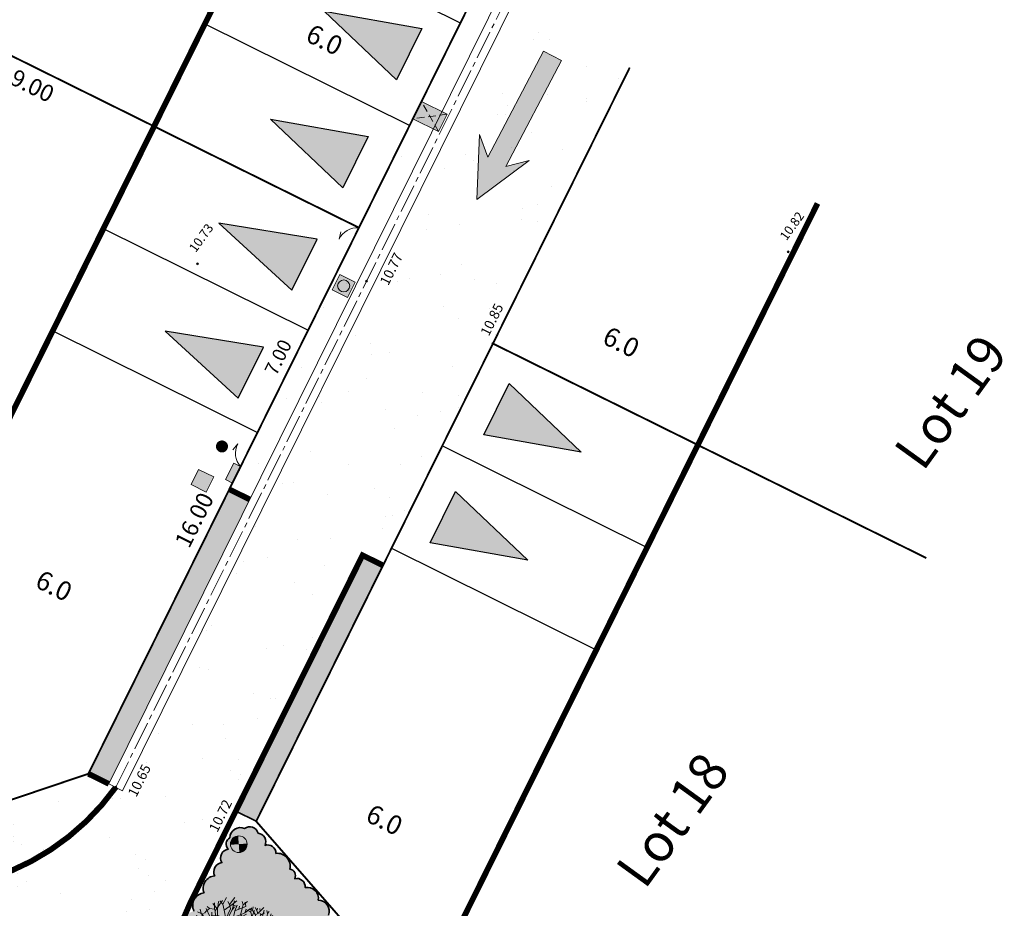
# Model space of a CAD drawing. Units: metres. Extents: x 1401780 to 1401938, y 5237281 to 5237735.
# Drawn here: x 1401830 to 1401856, y 5237297 to 5237320 of the extents above; entities that cross this region are included whole.
import ezdxf
from ezdxf.enums import TextEntityAlignment as Align

# ---------------------------------------------------------------- set-up
doc = ezdxf.new("R2010")
doc.units = ezdxf.units.M
doc.header["$LTSCALE"] = 2
doc.header["$PDMODE"] = 32
doc.header["$PDSIZE"] = 0.05
for name, pattern in [('AXES2', [1.125, 0.75, -0.125, 0.125, -0.125]), ('CACHE', [0.375, 0.25, -0.125]), ('CACHE2', [0.1875, 0.125, -0.0625])]:
    doc.linetypes.add(name, pattern=pattern)
doc.layers.get('0').update_dxf_attribs({"lineweight": 9})
for name, color, linetype, lineweight in [('Compo-arbre', 112, 'Continuous', 9), ('Compo-bordure-CC1', 7, 'Continuous', 9), ('Compo-bordure-CC1-axe', 7, 'AXES2', 9), ('Compo-bordure-CR3', 7, 'Continuous', 9), ('Compo-circulation', 7, 'Continuous', 9), ('Compo-hachure-enrobés', 7, 'Continuous', 35), ('Compo-lots', 168, 'Continuous', 9), ('Compo-lots-cotation', 168, 'Continuous', 9), ('Compo-lots-numéros', 168, 'Continuous', 9), ('Compo-poubelle', 7, 'Continuous', 9), ('Compo-réglementaire-bande implantation', 1, 'CACHE2', 9), ('Compo-réglementaire-Entrée-obligatoire 5.8x6 SENS UNIQUE', 30, 'Continuous', 30), ('Parcel-haie-massif arbustif', 97, 'Continuous', 9), ('Projet-AEP', 4, 'Continuous', 9), ('Projet-EDF', 1, 'Continuous', 9), ('Projet-EDF-cotation', 1, 'Continuous', 9), ('Projet-EU-branchements', 1, 'Continuous', 9), ('Projet-FT', 3, 'Continuous', 9), ('Projet-pts', 1, 'Continuous', 9), ('Projet-pts-Alt', 1, 'Continuous', 9), ('Projet-éclairage', 216, 'Continuous', 9), ('TopoAlt', 7, 'Continuous', 9), ('Topojis', 7, 'Continuous', 9)]:
    doc.layers.add(name, color=color, linetype=linetype, lineweight=lineweight)
for name, color, linetype, lineweight, true_color in [('Compo-bordure-bande résine', 7, 'CACHE2', 9, 0x74562a), ('Compo-végétation-hachures-massif tapissant', 7, 'Continuous', 35, 0xc9d457), ('Compo-végétation-hachures-massifs-arbistif', 7, 'Continuous', 35, 0x96e196)]:
    doc.layers.add(name, color=color, linetype=linetype, lineweight=lineweight, true_color=true_color)
doc.styles.add('Arial', font='arial.ttf', dxfattribs={"width": 0.999})
doc.styles.add('Arial 1.0', font='arial.ttf', dxfattribs={"width": 0.99, "height": 0.2})
doc.styles.add('Arial 1.5', font='arial.ttf', dxfattribs={"width": 0.99, "height": 0.3})
doc.styles.add('comic', font='comic.ttf')
doc.styles.get("Standard").update_dxf_attribs({"font": 'romans.shx'})

# ---------------------------------------------------------------- blocks, each defined once
blk = doc.blocks.new('Accès 5.8x6')
at = {"layer": 'Compo-réglementaire-Entrée-obligatoire 5.8x6 SENS UNIQUE'}
h = blk.add_hatch(color=256, dxfattribs=at)
h.dxf.hatch_style = 1
h.paths.add_polyline_path([(3.345, -1.526), (0.846, -2.253), (0.845, -0.753)])
h = blk.add_hatch(color=256, dxfattribs=at)
h.dxf.hatch_style = 1
h.paths.add_polyline_path([(3.345, -4.692), (0.846, -5.42), (0.845, -3.92)])
at = {"layer": 'Compo-réglementaire-Entrée-obligatoire 5.8x6 SENS UNIQUE', "flags": 128}
blk.add_lwpolyline([(6, -6), (6, 0), (0, 0), (0, -6)], close=True, dxfattribs=at)
for points in [[(3.345, -1.526), (0.846, -2.253), (0.845, -0.753), (3.345, -1.526)], [(6, -3), (0, -3)], [(3.345, -4.692), (0.846, -5.42), (0.845, -3.92), (3.345, -4.692)]]:
    blk.add_lwpolyline(points, dxfattribs=at)
blk = doc.blocks.new('Tcpoint')
at = {"color": 0}
blk.add_point((0, 0), dxfattribs=at)
at = {"layer": 'TopoAlt'}
blk.add_attdef('ALT', (0.2, 0.2), '', height=0.24, dxfattribs=at)
blk = doc.blocks.new('u004')
at = {"true_color": 0xf8e0af}
h = blk.add_hatch(color=41, dxfattribs=at)
h.dxf.hatch_style = 1
h.paths.add_polyline_path([(-0.375, 0.375), (0.375, 0.375), (0.375, -0.375), (-0.375, -0.375)])
at = {"color": 0}
blk.add_lwpolyline([(-0.375, 0.375), (0.375, 0.375), (0.375, -0.375), (-0.375, -0.375), (-0.375, 0.375)], dxfattribs=at)
blk.add_circle((0, 0), 0.263, dxfattribs=at)
blk = doc.blocks.new('A$C7DF95C66')
at = {"layer": 'Compo-arbre'}
for p, q in [((-23, 2232), (-112, 2321)), ((14, 2470), (-23, 2232)), ((200, 2116), (92, 2386)), ((313, 2341), (204, 2444)), ((325, 2462), (313, 2341)), ((313, 2341), (443, 2089)), ((443, 2089), (574, 2411)), ((506, 2243), (463, 2429)), ((728, 2378), (736, 2304)), ((767, 2265), (847, 2345)), ((-1368, 1643), (-1357, 2055)), ((-1124, 1507), (-1287, 1928)), ((-1198, 1991), (-1268, 1717)), ((-840, 2004), (-974, 2106)), ((-955, 1851), (-885, 1723)), ((-885, 1723), (-706, 2017)), ((-847, 2164), (-706, 2017)), ((-783, 2253), (-840, 2004)), ((-681, 1557), (-840, 2004)), ((-355, 1942), (-645, 1904)), ((-604, 1876), (-559, 1749)), ((-559, 1749), (-470, 2062)), ((-346, 2068), (-524, 1979)), ((-453, 2119), (-355, 1942)), ((-416, 2208), (-346, 2068)), ((-187, 1797), (-355, 1942)), ((-112, 1970), (-346, 2068)), ((-173, 2171), (-313, 2232)), ((-187, 1797), (-266, 2105)), ((-206, 2278), (-173, 2171)), ((-61, 2082), (-173, 2171)), ((-112, 1970), (-61, 2082)), ((24, 1724), (-112, 1970)), ((-23, 2232), (-61, 2082)), ((101, 2087), (23, 2152)), ((24, 1724), (200, 2116)), ((187, 2288), (101, 2087)), ((213, 1737), (101, 2087)), ((389, 1845), (443, 2089)), ((389, 1845), (797, 1875)), ((639, 1929), (578, 1683)), ((619, 1602), (727, 2035)), ((736, 2304), (639, 1929)), ((727, 2035), (767, 2265)), ((727, 2035), (942, 2080)), ((936, 1965), (797, 1875)), ((797, 1875), (1020, 1838)), ((942, 2080), (918, 2233)), ((942, 2080), (1105, 1990)), ((1026, 1602), (966, 1893)), ((1093, 1790), (1244, 2044)), ((1254, 1480), (1132, 2075)), ((1292, 1808), (1347, 1881)), ((1474, 1826), (1474, 2032)), ((1474, 1826), (1679, 1887)), ((-1868, 1440), (-1877, 1448)), ((-1868, 1440), (-1867, 1461)), ((-1705, 1142), (-1868, 1440)), ((-1798, 1506), (-1834, 1504)), ((-1798, 1506), (-1815, 1527)), ((-1638, 1480), (-1798, 1506)), ((-1753, 1385), (-1753, 1602)), ((-1746, 1007), (-1753, 1385)), ((-1683, 1819), (-1638, 1480)), ((-1427, 1282), (-1638, 1480)), ((-1530, 1710), (-1368, 1643)), ((-1427, 1282), (-1268, 1717)), ((-1368, 1643), (-1219, 1507)), ((-1268, 1717), (-1038, 1774)), ((-1219, 1507), (-1124, 993)), ((-1124, 1507), (-1124, 1697)), ((-1057, 1034), (-1124, 1507)), ((-1000, 1551), (-1064, 1832)), ((-1000, 1551), (-885, 1723)), ((-879, 1270), (-1000, 1551)), ((-879, 1270), (-681, 1557)), ((-682, 1413), (-701, 1207)), ((-681, 1557), (-559, 1749)), ((-681, 1557), (-559, 1531)), ((-470, 1742), (-559, 1531)), ((-559, 1531), (-438, 1500)), ((-491, 1292), (-556, 1385)), ((-360, 1469), (-402, 1362)), ((24, 1521), (-187, 1797)), ((24, 1521), (24, 1724)), ((51, 1413), (24, 1521)), ((200, 885), (51, 1413)), ((132, 1534), (213, 1737)), ((159, 1345), (132, 1534)), ((213, 1737), (389, 1845)), ((578, 1683), (578, 1440)), ((578, 1440), (646, 1318)), ((619, 1602), (1093, 1790)), ((700, 1237), (619, 1602)), ((700, 1237), (972, 1427)), ((972, 1427), (1026, 1602)), ((972, 1427), (1456, 1131)), ((1123, 1693), (1026, 1602)), ((1093, 1790), (1292, 1808)), ((1227, 1359), (1254, 1480)), ((1254, 1480), (1474, 1826)), ((1292, 1808), (1510, 1754)), ((1376, 1332), (1335, 1711)), ((1376, 1332), (1700, 1467)), ((1468, 1512), (1419, 1572)), ((1468, 1512), (1504, 1621)), ((1808, 1169), (1468, 1512)), ((1686, 1616), (1631, 1663)), ((1686, 1616), (1786, 1815)), ((1700, 1467), (1686, 1616)), ((1700, 1467), (1835, 1467)), ((1835, 1467), (1957, 1627)), ((1835, 1467), (1921, 1439)), ((1982, 1306), (1976, 1494)), ((1982, 1306), (2152, 1405)), ((2119, 1264), (2135, 1428)), ((-2030, 939), (-2162, 954)), ((-2030, 939), (-2070, 750)), ((-1705, 1142), (-2043, 1223)), ((-1814, 1061), (-2030, 939)), ((-1814, 1061), (-1989, 1289)), ((-1746, 1007), (-1814, 1061)), ((-1747, 739), (-1459, 925)), ((-1597, 831), (-1746, 1007)), ((-1516, 885), (-1705, 1142)), ((-1124, 993), (-1427, 1282)), ((-1124, 993), (-1003, 818)), ((-854, 858), (-1057, 1034)), ((-701, 1207), (-944, 1156)), ((-854, 858), (-879, 1270)), ((-570, 908), (-701, 1207)), ((-570, 908), (-491, 1292)), ((-402, 1362), (-491, 1292)), ((-402, 1362), (-145, 1334)), ((254, 1115), (159, 1345)), ((267, 953), (254, 1115)), ((362, 1007), (267, 953)), ((349, 885), (538, 1007)), ((538, 1142), (362, 1007)), ((646, 1318), (538, 1142)), ((538, 1007), (700, 1237)), ((1011, 1115), (1051, 1277)), ((1011, 588), (1011, 1115)), ((1051, 1277), (1227, 1359)), ((1146, 939), (1159, 1075)), ((1159, 547), (1146, 939)), ((1159, 1075), (1254, 1223)), ((1254, 1223), (1376, 1332)), ((1456, 1131), (1552, 1161)), ((1456, 1131), (1558, 1040)), ((1808, 1169), (2119, 1264)), ((1822, 1034), (1808, 1169)), ((1822, 655), (1822, 1034)), ((1885, 949), (1963, 1022)), ((1903, 655), (1885, 949)), ((1963, 1022), (1982, 1306)), ((1963, 1022), (2060, 1003)), ((2060, 1003), (2084, 1088)), ((2060, 1003), (2338, 997)), ((2084, 1088), (2175, 1118)), ((2119, 1264), (2250, 1256)), ((2173, 899), (2441, 979)), ((-2205, 520), (-2381, 480)), ((-2205, 520), (-2354, 655)), ((-1746, 425), (-2205, 520)), ((-1798, 650), (-2149, 854)), ((-2070, 236), (-2136, 586)), ((-2070, 750), (-2084, 628)), ((-1798, 650), (-2079, 394)), ((-1747, 739), (-1830, 867)), ((-1435, 669), (-1798, 650)), ((-1746, 425), (-1747, 739)), ((-1435, 669), (-1597, 831)), ((-1314, 791), (-1516, 885)), ((-1232, 682), (-1435, 669)), ((-1003, 818), (-1314, 791)), ((-1043, 777), (-1232, 682)), ((-1043, 669), (-1043, 777)), ((-1043, 601), (-1043, 669)), ((-1030, 223), (-1043, 601)), ((-922, 574), (-854, 858)), ((-908, 263), (-922, 574)), ((-287, 615), (-570, 908)), ((-287, 615), (200, 885)), ((-144, 200), (-287, 615)), ((-97, 534), (51, 669)), ((-25, 232), (-97, 534)), ((51, 669), (173, 737)), ((173, 737), (349, 885)), ((592, 412), (1011, 588)), ((767, 344), (1011, 466)), ((1011, 466), (1673, 304)), ((1159, 547), (1430, 466)), ((1430, 466), (1700, 371)), ((1700, 371), (1822, 655)), ((1791, 372), (1903, 655)), ((1903, 655), (2038, 858)), ((2038, 858), (2173, 899)), ((2173, 899), (2362, 818)), ((2362, 525), (2223, 578)), ((2362, 818), (2459, 822)), ((2362, 818), (2502, 694)), ((2425, 630), (2362, 525)), ((2417, 283), (2362, 525)), ((-2238, 152), (-2367, 44)), ((-2308, -14), (-2367, 23)), ((-2341, 331), (-2341, 331)), ((-2219, 277), (-2341, 331)), ((-2341, 331), (-2341, 331)), ((-2238, 152), (-2315, 171)), ((-1919, 177), (-2238, 152)), ((-2070, 236), (-2219, 277)), ((-1919, 177), (-2213, 350)), ((-2079, 394), (-2091, 337)), ((-2057, -21), (-2070, 236)), ((-1503, 169), (-1919, 177)), ((-1719, 182), (-1746, 425)), ((-1624, -102), (-1719, 182)), ((-1503, 169), (-1624, -102)), ((-1462, 33), (-1543, -372)), ((-1408, 182), (-1503, 169)), ((-1016, 47), (-1462, 33)), ((-1030, 223), (-1408, 182)), ((-854, 60), (-1016, 47)), ((-692, 209), (-908, 263)), ((-584, -34), (-854, 60)), ((-570, 128), (-692, 209)), ((-281, 134), (-570, 128)), ((-144, 200), (-281, 134)), ((-25, 232), (41, 228)), ((41, 228), (120, 247)), ((120, 247), (383, 287)), ((210, 109), (561, 126)), ((210, 109), (239, -2)), ((383, 287), (468, 306)), ((468, 306), (592, 412)), ((561, 126), (767, 344)), ((561, 126), (1011, 53)), ((1011, 53), (1481, -1)), ((1011, 53), (1501, -171)), ((1481, -1), (1605, 53)), ((1605, 53), (1792, 161)), ((1605, 53), (1817, 32)), ((1673, 304), (1754, 277)), ((1673, 304), (1775, -221)), ((1754, 277), (2078, 128)), ((1791, 372), (2078, 182)), ((1803, 188), (1792, 161)), ((1792, 161), (1884, 147)), ((1839, 69), (1817, 32)), ((1817, 32), (1868, -11)), ((2078, 182), (2186, 6)), ((2078, 182), (2411, 126)), ((2078, 128), (2146, -75)), ((2186, 6), (2511, -48)), ((2411, 126), (2417, 283)), ((2411, 126), (2504, 51)), ((2417, 283), (2550, 429)), ((2511, -48), (2611, 47)), ((-2072, -276), (-2385, -219)), ((-2308, -14), (-2368, -66)), ((-2057, -21), (-2308, -14)), ((-1895, -372), (-2300, -481)), ((-2072, -276), (-2130, -557)), ((-1624, -102), (-2072, -276)), ((-1895, -372), (-2057, -21)), ((-1543, -372), (-1895, -372)), ((-1543, -372), (-1855, -634)), ((-300, -7), (-584, -34)), ((-239, -98), (-368, -521)), ((-239, -98), (-300, -7)), ((-112, -270), (-219, -454)), ((-219, -454), (-219, -873)), ((-23, -270), (-112, -270)), ((38, -359), (-23, -270)), ((38, -359), (416, -656)), ((239, -2), (177, -93)), ((177, -93), (551, -521)), ((1526, -280), (1447, -475)), ((1481, -1), (1609, -17)), ((1501, -171), (1526, -280)), ((1501, -171), (1630, -196)), ((1526, -280), (1568, -379)), ((1568, -379), (1551, -642)), ((1568, -379), (1664, -400)), ((1684, -1), (1609, -17)), ((1609, -17), (1622, -63)), ((1784, -126), (1630, -196)), ((1630, -196), (1668, -255)), ((1813, -338), (1664, -400)), ((1664, -400), (1780, -704)), ((1775, -221), (1713, -526)), ((1775, -221), (1888, -278)), ((1877, -306), (1813, -338)), ((1813, -338), (1864, -409)), ((1944, -232), (1888, -278)), ((1888, -278), (1937, -324)), ((2146, -75), (2551, -88)), ((2146, -75), (2416, -413)), ((2416, -413), (2577, -455)), ((2416, -413), (2533, -717)), ((2511, -48), (2635, -207)), ((2551, -88), (2612, -88)), ((-1855, -634), (-2328, -704)), ((-2130, -557), (-2270, -832)), ((-2130, -557), (-2091, -768)), ((-2101, -946), (-1964, -890)), ((-1868, -858), (-1964, -890)), ((-1964, -890), (-1919, -1120)), ((-1785, -819), (-1868, -858)), ((-1855, -634), (-1785, -819)), ((-1785, -819), (-1713, -916)), ((-678, -670), (-1234, -1052)), ((-678, -670), (-989, -1279)), ((-611, -819), (-841, -1238)), ((-368, -521), (-678, -670)), ((-354, -683), (-611, -819)), ((-354, -873), (-354, -683)), ((-260, -1116), (-354, -873)), ((-219, -873), (-192, -981)), ((416, -656), (754, -900)), ((551, -521), (795, -751)), ((754, -900), (889, -1265)), ((795, -751), (970, -765)), ((970, -765), (1349, -765)), ((1447, -475), (1339, -538)), ((1339, -538), (1339, -538)), ((1349, -765), (1713, -1089)), ((1435, -604), (1390, -617)), ((1417, -728), (1481, -708)), ((1447, -475), (1435, -604)), ((1448, -648), (1435, -604)), ((1551, -642), (1481, -708)), ((1481, -708), (1500, -791)), ((1551, -642), (1655, -812)), ((1655, -812), (1643, -862)), ((1734, -831), (1655, -812)), ((1780, -704), (1774, -751)), ((1886, -784), (1780, -704)), ((2119, -1062), (2369, -848)), ((2369, -848), (2441, -636)), ((2369, -848), (2477, -848)), ((2441, -636), (2393, -503)), ((2441, -636), (2562, -636)), ((-1803, -1245), (-1955, -1293)), ((-1788, -1151), (-1908, -1204)), ((-1835, -1109), (-1788, -1151)), ((-1636, -1083), (-1803, -1245)), ((-1782, -1502), (-1803, -1245)), ((-1636, -1083), (-1788, -1010)), ((-1531, -1313), (-1788, -1151)), ((-1531, -1313), (-1704, -1449)), ((-1479, -1062), (-1636, -1083)), ((-989, -1279), (-1531, -1313)), ((-1234, -1052), (-1479, -1062)), ((-1234, -1052), (-1322, -1465)), ((-989, -1279), (-1043, -1563)), ((-841, -1238), (-908, -1468)), ((-57, -1319), (-260, -1116)), ((-192, -981), (24, -1224)), ((-57, -1590), (-57, -1319)), ((24, -1224), (92, -1576)), ((24, -1224), (296, -1447)), ((442, -1469), (574, -1350)), ((601, -1288), (574, -1350)), ((574, -1350), (706, -1358)), ((889, -1265), (849, -1535)), ((903, -927), (1200, -967)), ((903, -927), (970, -1292)), ((970, -1292), (916, -1711)), ((970, -1292), (1074, -1655)), ((1200, -967), (1403, -1035)), ((1403, -1035), (1605, -1184)), ((1605, -1184), (1619, -1508)), ((1727, -1170), (1686, -1454)), ((1713, -1089), (1822, -1116)), ((1727, -1170), (1876, -1170)), ((1822, -1116), (1997, -1116)), ((1876, -1170), (2038, -1184)), ((1997, -1116), (2119, -1062)), ((2038, -1184), (2113, -1294)), ((2038, -1184), (2308, -1199)), ((2113, -1294), (2065, -1490)), ((2185, -1289), (2113, -1294)), ((2119, -1062), (2322, -1062)), ((-1782, -1502), (-1887, -1627)), ((-1856, -1418), (-1704, -1449)), ((-1746, -1601), (-1782, -1502)), ((-1704, -1449), (-1652, -1674)), ((-1408, -1833), (-1684, -1752)), ((-1568, -1601), (-1437, -1570)), ((-1408, -1833), (-1505, -1922)), ((-1322, -1465), (-1437, -1570)), ((-1437, -1570), (-1437, -1732)), ((-1246, -1819), (-1408, -1833)), ((-1234, -1638), (-1333, -1899)), ((-1234, -1638), (-1322, -1465)), ((-1030, -1738), (-1246, -1819)), ((-1108, -1863), (-1234, -1638)), ((-1043, -1563), (-1030, -1738)), ((-1030, -1738), (-1017, -2016)), ((-908, -1468), (-868, -1914)), ((-717, -1764), (-656, -1844)), ((-656, -1844), (-691, -1883)), ((-475, -1910), (-656, -1844)), ((-233, -1819), (-475, -1910)), ((-354, -2130), (-233, -1819)), ((-233, -1819), (-57, -1590)), ((-70, -1792), (-219, -1968)), ((92, -1576), (-70, -1792)), ((92, -1576), (105, -1887)), ((173, -1782), (239, -1764)), ((301, -1641), (239, -1764)), ((239, -1764), (266, -1972)), ((296, -1447), (442, -1469)), ((296, -1447), (301, -1641)), ((301, -1641), (477, -1839)), ((442, -1469), (464, -1650)), ((477, -1839), (468, -2024)), ((592, -1874), (477, -1839)), ((849, -1535), (835, -1887)), ((916, -1711), (903, -1968)), ((1074, -1655), (1043, -2017)), ((1074, -1655), (1239, -1774)), ((1239, -1774), (1383, -1872)), ((1239, -1774), (1378, -1774)), ((1239, -1774), (1275, -1908)), ((1686, -1454), (1570, -1605)), ((1619, -1508), (1632, -1711)), ((1632, -1711), (1619, -1860)), ((1632, -1711), (1794, -1779)), ((1686, -1454), (1802, -1563)), ((1802, -1563), (1797, -1667)), ((1921, -1586), (1802, -1563)), ((-1167, -2016), (-1275, -2004)), ((-1167, -2016), (-1238, -2113)), ((-1017, -2016), (-1167, -2016)), ((-1017, -2016), (-838, -2204)), ((-868, -1914), (-949, -2347)), ((-868, -1914), (-651, -2144)), ((-746, -2320), (-476, -2293)), ((-651, -2144), (-656, -2373)), ((-651, -2144), (-369, -2272)), ((-475, -1910), (-550, -2047)), ((-476, -2293), (-354, -2130)), ((-369, -2272), (-435, -2374)), ((-369, -2272), (-171, -2404)), ((-219, -1968), (-287, -2198)), ((-287, -2198), (-138, -2360)), ((-287, -2198), (-233, -2509)), ((-96, -2294), (-149, -2263)), ((65, -2225), (-96, -2294)), ((105, -1887), (65, -2225)), ((116, -2408), (65, -2225)), ((105, -1887), (416, -2158)), ((543, -2305), (310, -2355)), ((416, -2158), (416, -2158)), ((416, -2158), (430, -2414)), ((416, -2158), (659, -2266)), ((667, -2094), (543, -2305)), ((570, -2399), (543, -2305)), ((667, -2094), (564, -2058)), ((659, -2266), (740, -2185)), ((835, -1887), (667, -2094)), ((835, -1887), (924, -2326)), ((903, -1968), (1051, -2225)), ((1043, -2017), (971, -2187)), ((1043, -2017), (1131, -2089)), ((1051, -2225), (1227, -2225)), ((1227, -2225), (1333, -2161)), ((1227, -2225), (1256, -2298)), ((1402, -2036), (1333, -2161)), ((1333, -2161), (1412, -2263)), ((1383, -1872), (1347, -2058)), ((1383, -1872), (1476, -1898)), ((1619, -1860), (1549, -1974)), ((1619, -1860), (1640, -1947)), ((-435, -2374), (-497, -2449)), ((-435, -2374), (-452, -2460)), ((-171, -2404), (-140, -2514)), ((-171, -2404), (14, -2404)), ((116, -2408), (94, -2519)), ((116, -2408), (217, -2479)), ((226, -2364), (310, -2355)), ((310, -2355), (318, -2461)), ((430, -2414), (405, -2511)), ((430, -2414), (541, -2492))]:
    blk.add_line(p, q, dxfattribs=at)
blk.add_circle((0, 0), 41.6, dxfattribs=at)
blk = doc.blocks.new('T014')
h = blk.add_hatch(color=255)
h.dxf.hatch_style = 1
edge = h.paths.add_edge_path()
edge.add_arc((0, 0), 0.25, 0, 360)
at = {"color": 0, "const_width": 0.25}
for points in [[(0, 0.125, 0.414214), (-0.125, 0, 1)], [(0, -0.125, 0.414214), (0.125, 0, 0.414214)]]:
    blk.add_lwpolyline(points, format="xyb", dxfattribs=at)
at = {"color": 0}
blk.add_circle((0, 0), 0.25, dxfattribs=at)

msp = doc.modelspace()

# ---------------------------------------------------------------- hatches: boundary and pattern name
at = {"layer": 'Compo-circulation'}
msp.add_hatch(color=256, dxfattribs=at).paths.add_polyline_path([(1401842.4, 5237315.524), (1401843.77, 5237316.549), (1401843.153, 5237316.387), (1401844.617, 5237319.176), (1401844.147, 5237319.423), (1401842.683, 5237316.633), (1401842.466, 5237317.234)])
at = {"layer": 'Compo-hachure-enrobés', "lineweight": 35}
h = msp.add_hatch(dxfattribs=at)
h.set_pattern_fill('ALEA', color=256, scale=0.3, angle=-9.1098)
h.set_pattern_definition([(302.89, (1401836.197, 5237307.599), (3.5954, 0.1815), [0, -2.25]), (57.89, (1401835.794, 5237307.9268), (-3.59756, 0.13253), [0, -3.75]), (143.89, (1401835.794, 5237307.9268), (-0.38317, -3.57955), [0, -3]), (170.89, (1401835.7116, 5237307.4138), (1.2837, -3.36336), [0, -3]), (64.89, (1401834.716, 5237307.8365), (-3.5869, -0.3069), [0, -3]), (276.89, (1401834.716, 5237307.8365), (3.3111, -1.413), [0, -3]), (42.89, (1401836.3287, 5237306.5254), (-3.4407, 1.05914), [0, -3.75]), (290.89, (1401836.6578, 5237308.5777), (3.5546, -0.57), [0, -3]), (165.89, (1401836.6578, 5237308.5777), (0.98566, -3.46244), [0, -3]), (104.89, (1401836.1723, 5237308.3924), (-3.47554, 0.9384), [0, -1.5]), (238.89, (1401835.9255, 5237306.8532), (1.7393, -3.152), [0, -1.86])])
h.paths.add_polyline_path([(1401836.439, 5237307.647), (1401835.901, 5237307.913), (1401842.71, 5237321.664), (1401843.204, 5237321.306)])
h = msp.add_hatch(dxfattribs=at)
h.set_pattern_fill('ALEA', color=256, scale=0.3, angle=-9.1098)
h.set_pattern_definition([(302.89, (1401795.5974, 5237282.1956), (3.59542, 0.18152), [0, -2.25]), (57.89, (1401795.1943, 5237282.5234), (-3.59756, 0.13253), [0, -3.75]), (143.89, (1401795.1943, 5237282.5234), (-0.38317, -3.57955), [0, -3]), (170.89, (1401795.112, 5237282.0104), (1.28368, -3.36336), [0, -3]), (64.89, (1401794.1164, 5237282.433), (-3.5869, -0.30689), [0, -3]), (276.89, (1401794.1164, 5237282.433), (3.31111, -1.41298), [0, -3]), (42.89, (1401795.729, 5237281.122), (-3.44067, 1.05914), [0, -3.75]), (290.89, (1401796.0582, 5237283.1743), (3.55459, -0.56998), [0, -3]), (165.89, (1401796.0582, 5237283.1743), (0.98566, -3.46244), [0, -3]), (104.89, (1401795.5727, 5237282.989), (-3.47554, 0.93841), [0, -1.5]), (238.89, (1401795.326, 5237281.4498), (1.73928, -3.15197), [0, -1.86])])
edge = h.paths.add_edge_path()
edge.add_line((1401795.301, 5237308.136), (1401795.548, 5237307.957))
edge.add_line((1401795.548, 5237307.957), (1401829.84, 5237290.974))
edge.add_line((1401829.84, 5237290.974), (1401830.184, 5237290.583))
edge.add_line((1401830.184, 5237290.583), (1401829.883, 5237290.315))
edge.add_line((1401829.883, 5237290.315), (1401836.924, 5237282.243))
edge.add_line((1401836.924, 5237282.243), (1401840.474, 5237287.15))
edge.add_line((1401840.474, 5237287.15), (1401834.258, 5237294.28))
edge.add_arc((1401840.257, 5237294.399), 6, 153.6541, 181.1392, ccw=False)
edge.add_line((1401834.88, 5237297.062), (1401839.397, 5237306.182))
edge.add_line((1401839.397, 5237306.182), (1401839.934, 5237305.916))
edge.add_line((1401839.934, 5237305.916), (1401846.408, 5237318.988))
edge.add_line((1401846.408, 5237318.988), (1401843.533, 5237321.069))
edge.add_line((1401843.533, 5237321.069), (1401833.099, 5237300))
edge.add_line((1401833.099, 5237300), (1401832.92, 5237300.089))
edge.add_arc((1401827.649, 5237303.868), 6.485, 245.4239, 324.3604, ccw=False)
edge.add_line((1401824.952, 5237297.97), (1401799.861, 5237310.396))
edge.add_arc((1401803.411, 5237317.565), 8, 226.6195, 243.6541, ccw=False)
edge.add_line((1401797.916, 5237311.75), (1401795.301, 5237308.136))
h = msp.add_hatch(dxfattribs=at)
h.set_pattern_fill('ALEA', color=256, scale=0.3, angle=-9.1098)
h.set_pattern_definition([(302.89016366, (-757594.541, 5352297.1377), (3.5954208998, 0.1815173366), [0, -2.25]), (57.89016366, (-757594.9443, 5352297.4655), (-3.597559516, 0.132534969), [0, -3.75]), (143.89016366, (-757594.9443, 5352297.4655), (-0.3831651865, -3.57955087), [0, -3]), (170.89016366, (-757595.0265, 5352296.9525), (1.2836794073, -3.363356533), [0, -3]), (64.89016366, (-757596.0222, 5352297.3752), (-3.5868958027, -0.3068851426), [0, -3]), (276.89016366, (-757596.0222, 5352297.3752), (3.3111148616, -1.4129820816), [0, -3]), (42.89016366, (-757594.4094, 5352296.064), (-3.440673074, 1.059135868), [0, -3.75]), (290.89016366, (-757594.0803, 5352298.1164), (3.554591903, -0.569979291), [0, -3]), (165.89016366, (-757594.0803, 5352298.1164), (0.985658783, -3.4624379783), [0, -3]), (104.89016366, (-757594.5658, 5352297.931), (-3.4755404173, 0.938412914), [0, -1.5]), (238.89016366, (-757594.8126, 5352296.392), (1.7392754844, -3.1519709356), [0, -1.86])])
edge = h.paths.add_edge_path()
edge.add_line((1401798.828, 5237313.01), (1401797.916, 5237311.75))
edge.add_arc((1401803.411, 5237317.565), 8, 226.6195, 243.6541)
edge.add_line((1401799.861, 5237310.396), (1401824.952, 5237297.97))
edge.add_arc((1401827.649, 5237303.868), 6.485, 245.4239, 324.3604)
edge.add_line((1401832.92, 5237300.089), (1401832.74, 5237300.178))
edge.add_line((1401832.74, 5237300.178), (1401832.203, 5237300.444))
edge.add_line((1401832.203, 5237300.444), (1401826.843, 5237298.635))
edge.add_line((1401826.843, 5237298.635), (1401813.401, 5237305.291))
edge.add_line((1401813.401, 5237305.291), (1401813.386, 5237305.26))
edge.add_line((1401813.386, 5237305.26), (1401799.032, 5237312.408))
edge.add_line((1401799.032, 5237312.408), (1401798.828, 5237313.01))
h.paths.add_polyline_path([(1401797.598, 5237306.474), (1401802.395, 5237303.003), (1401807.558, 5237300.446), (1401808.002, 5237301.343), (1401797.607, 5237306.491)])
at = {"layer": 'Compo-poubelle'}
h = msp.add_hatch(color=80, dxfattribs=at)
h.dxf.hatch_style = 1
h.paths.add_polyline_path([(1401840.721, 5237317.643), (1401840.945, 5237318.095), (1401841.617, 5237317.762), (1401841.393, 5237317.31)])
at = {"layer": 'Compo-végétation-hachures-massif tapissant'}
h = msp.add_hatch(color=256, dxfattribs=at)
h.dxf.hatch_style = 1
h.paths.add_polyline_path([(1401832.203, 5237300.444), (1401832.74, 5237300.178), (1401836.439, 5237307.647), (1401835.901, 5237307.913)])
h = msp.add_hatch(color=256, dxfattribs=at)
h.dxf.hatch_style = 1
h.paths.add_polyline_path([(1401836.068, 5237299.461), (1401836.606, 5237299.195), (1401839.934, 5237305.916), (1401839.397, 5237306.182)])
at = {"layer": 'Compo-végétation-hachures-massifs-arbistif'}
h = msp.add_hatch(color=256, dxfattribs=at)
h.dxf.hatch_style = 1
edge = h.paths.add_edge_path()
edge.add_arc((1401835.503, 5237293.78), 0.348, 248.0296, 358.0296)
edge.add_arc((1401835.892, 5237294.072), 0.307, 262.094, 372.094)
edge.add_arc((1401836.312, 5237294.41), 0.298, 246.2851, 356.2851)
edge.add_arc((1401836.661, 5237294.567), 0.183, 253.9555, 363.9555)
edge.add_arc((1401836.856, 5237294.804), 0.225, 266.7202, 376.7202)
edge.add_arc((1401837.156, 5237295.121), 0.266, 251.3994, 361.3994)
edge.add_arc((1401837.521, 5237295.459), 0.346, 253.5849, 363.5849)
edge.add_arc((1401837.934, 5237295.71), 0.239, 253.5231, 363.5231)
edge.add_arc((1401838.24, 5237296.074), 0.356, 259.0016, 369.0016)
edge.add_arc((1401838.341, 5237296.399), 0.369, 313.0267, 423.0267)
edge.add_arc((1401838.232, 5237296.831), 0.294, 339.5518, 449.5518)
edge.add_arc((1401837.949, 5237297.169), 0.289, 351.1524, 461.1524)
edge.add_arc((1401837.673, 5237297.474), 0.22, 354.5083, 464.5083)
edge.add_arc((1401837.463, 5237297.769), 0.174, 332.26, 442.26)
edge.add_arc((1401837.16, 5237298.02), 0.336, 346.4533, 456.4533)
edge.add_arc((1401836.907, 5237298.359), 0.216, 358.6646, 468.6646)
edge.add_arc((1401836.635, 5237298.658), 0.224, 335.0101, 445.0101)
edge.add_arc((1401836.433, 5237298.822), 0.229, 14.9986, 124.9986)
edge.add_arc((1401836.195, 5237298.751), 0.279, 67.6244, 177.6244)
edge.add_arc((1401835.997, 5237298.6), 0.182, 116.4877, 226.4877)
edge.add_arc((1401835.913, 5237298.231), 0.24, 99.8893, 209.8893)
edge.add_arc((1401835.735, 5237297.871), 0.243, 97.2134, 207.2134)
edge.add_arc((1401835.535, 5237297.441), 0.319, 92.719, 202.719)
edge.add_arc((1401835.275, 5237296.985), 0.335, 95.9517, 205.9517)
edge.add_arc((1401835.046, 5237296.519), 0.327, 102.7308, 212.7308)
edge.add_arc((1401834.87, 5237296.101), 0.261, 112.2694, 222.2694)
edge.add_arc((1401834.811, 5237295.613), 0.34, 113.2634, 223.2634)
edge.add_arc((1401834.611, 5237295.204), 0.183, 105.132, 215.132)
edge.add_arc((1401834.599, 5237294.939), 0.211, 130.737, 240.737)
edge.add_arc((1401834.685, 5237294.557), 0.273, 133.6974, 243.6974)
edge.add_arc((1401834.811, 5237294.191), 0.275, 153.9462, 263.9462)
edge.add_arc((1401835.079, 5237293.865), 0.302, 169.9906, 279.9906)
edge.add_arc((1401835.29, 5237293.598), 0.162, 190.382, 300.382)
at = {"layer": 'Projet-EDF'}
h = msp.add_hatch(color=255, dxfattribs=at)
h.dxf.hatch_style = 1
h.paths.add_polyline_path([(1401835.983, 5237308.079), (1401836.196, 5237308.509), (1401836.196, 5237308.51), (1401836.017, 5237308.598), (1401835.804, 5237308.168)])
h = msp.add_hatch(color=255, dxfattribs=at)
h.dxf.hatch_style = 1
h.paths.add_polyline_path([(1401836.196, 5237308.51), (1401835.983, 5237308.079), (1401835.804, 5237308.168), (1401836.017, 5237308.598)], flags=17)
h.paths.add_polyline_path([(1401836.196, 5237308.51), (1401835.983, 5237308.079), (1401835.804, 5237308.168), (1401836.017, 5237308.598)], flags=17)
msp.add_hatch(color=256, dxfattribs=at).paths.add_polyline_path([(1401835.983, 5237308.079), (1401836.196, 5237308.51), (1401836.017, 5237308.598)])
at = {"layer": 'Projet-FT'}
msp.add_hatch(color=256, dxfattribs=at).paths.add_polyline_path([(1401835.296, 5237307.843), (1401835.492, 5237308.239), (1401835.096, 5237308.435), (1401834.899, 5237308.039)])

# ---------------------------------------------------------------- linework, layer by layer
at = {"layer": 'Compo-bordure-bande résine', "const_width": 0.15, "flags": 128}
msp.add_lwpolyline([(1401797.916, 5237311.75, 0.074465), (1401799.861, 5237310.396), (1401824.952, 5237297.97, 0.358724), (1401832.92, 5237300.089)], format="xyb", dxfattribs=at)
at = {"layer": 'Compo-bordure-CC1', "flags": 128}
msp.add_lwpolyline([(1401843.204, 5237321.306), (1401832.74, 5237300.178), (1401833.099, 5237300), (1401843.533, 5237321.069)], dxfattribs=at)
at = {"layer": 'Compo-bordure-CC1-axe', "ltscale": 0.5, "flags": 128}
msp.add_lwpolyline([(1401832.92, 5237300.089), (1401843.368, 5237321.187)], dxfattribs=at)
at = {"layer": 'Compo-bordure-CR3', "const_width": 0.15, "flags": 128}
for points in [[(1401835.901, 5237307.913), (1401836.439, 5237307.647)], [(1401832.203, 5237300.444), (1401832.74, 5237300.178)]]:
    msp.add_lwpolyline(points, dxfattribs=at)
msp.add_lwpolyline([(1401839.934, 5237305.916), (1401839.397, 5237306.182), (1401834.88, 5237297.062, 0.120504), (1401834.258, 5237294.28, 0.120504)], format="xyb", dxfattribs=at)
at = {"layer": 'Compo-circulation', "flags": 128}
msp.add_lwpolyline([(1401842.4, 5237315.524), (1401843.77, 5237316.549), (1401843.153, 5237316.387), (1401844.617, 5237319.176), (1401844.147, 5237319.423), (1401842.683, 5237316.633), (1401842.466, 5237317.234)], close=True, dxfattribs=at)
at = {"layer": 'Compo-lots', "const_width": 0.05, "flags": 128}
for points in [[(1401827.102, 5237332.956), (1401822.277, 5237323.214), (1401839.302, 5237314.783), (1401842.71, 5237321.664)], [(1401846.408, 5237318.988), (1401842.819, 5237311.741), (1401854.191, 5237306.109)], [(1401854.191, 5237306.109), (1401842.819, 5237311.741), (1401836.606, 5237299.195), (1401843.483, 5237291.308)]]:
    msp.add_lwpolyline(points, dxfattribs=at)
msp.add_lwpolyline([(1401832.203, 5237300.444), (1401839.302, 5237314.783), (1401822.277, 5237323.214), (1401822.277, 5237323.214), (1401813.401, 5237305.291), (1401826.843, 5237298.635)], close=True, dxfattribs=at)
at = {"layer": 'Compo-poubelle'}
msp.add_lwpolyline([(1401840.721, 5237317.643), (1401840.945, 5237318.095), (1401841.617, 5237317.762), (1401841.393, 5237317.31)], close=True, dxfattribs=at)
at = {"layer": 'Compo-poubelle', "linetype": 'CACHE', "ltscale": 0.4, "flags": 128}
for points in [[(1401841.393, 5237317.31), (1401840.945, 5237318.095)], [(1401841.617, 5237317.762), (1401840.721, 5237317.643)]]:
    msp.add_lwpolyline(points, dxfattribs=at)
at = {"layer": 'Compo-réglementaire-bande implantation', "linetype": 'AXES2', "ltscale": 0.7, "const_width": 0.15, "flags": 128}
for points in [[(1401825.051, 5237299.522), (1401837.782, 5237325.229)], [(1401840.876, 5237294.297), (1401851.337, 5237315.422)]]:
    msp.add_lwpolyline(points, dxfattribs=at)
at = {"layer": 'Compo-végétation-hachures-massif tapissant', "flags": 128}
msp.add_lwpolyline([(1401836.606, 5237299.195), (1401836.068, 5237299.461)], dxfattribs=at)
at = {"layer": 'Compo-végétation-hachures-massifs-arbistif', "flags": 128}
msp.add_lwpolyline([(1401838.508, 5237296.728, 0.520567), (1401838.235, 5237297.125, 0.520567), (1401837.893, 5237297.453, 0.520567), (1401837.618, 5237297.688, 0.520567), (1401837.487, 5237297.942, 0.520567), (1401837.123, 5237298.354, 0.520567), (1401836.838, 5237298.563, 0.520567), (1401836.655, 5237298.881, 0.520567), (1401836.301, 5237299.01, 0.520567), (1401835.916, 5237298.763, 0.520567), (1401835.871, 5237298.467, 0.520567), (1401835.705, 5237298.112, 0.520567), (1401835.519, 5237297.76, 0.520567), (1401835.24, 5237297.318, 0.520567), (1401834.974, 5237296.838, 0.520567)], format="xyb", dxfattribs=at)
at = {"layer": 'Parcel-haie-massif arbustif', "flags": 128}
msp.add_lwpolyline([(1401836.606, 5237299.195), (1401836.068, 5237299.461), (1401834.88, 5237297.062, 0.120504), (1401834.258, 5237294.28), (1401835.343, 5237293.035), (1401839.112, 5237296.32)], format="xyb", close=True, dxfattribs=at)
at = {"layer": 'Projet-AEP', "const_width": 0.158, "flags": 128}
msp.add_lwpolyline([(1401835.646, 5237308.99, 1), (1401835.77, 5237309.088, 1)], format="xyb", close=True, dxfattribs=at)
at = {"layer": 'Projet-EDF'}
msp.add_lwpolyline([(1401836.196, 5237308.51), (1401835.983, 5237308.079), (1401835.804, 5237308.168), (1401836.017, 5237308.598)], close=True, dxfattribs=at)
at = {"layer": 'Projet-EDF-cotation', "flags": 128}
for points in [[(1401839.302, 5237314.783, 0.308662), (1401838.782, 5237314.48), (1401838.826, 5237314.678)], [(1401836.196, 5237308.51, -0.309359), (1401836.123, 5237309.107), (1401835.992, 5237308.953)]]:
    msp.add_lwpolyline(points, format="xyb", dxfattribs=at)
at = {"layer": 'Projet-FT', "color": 3, "flags": 128}
msp.add_lwpolyline([(1401835.296, 5237307.843), (1401835.492, 5237308.239), (1401835.096, 5237308.435), (1401834.899, 5237308.039)], close=True, dxfattribs=at)

# ---------------------------------------------------------------- block references
at = {"layer": 'Compo-arbre', "xscale": 0.0005600000000000001, "yscale": 0.0005600000000000001, "zscale": 0.0005600000000000001, "rotation": 324.0451254412022}
msp.add_blockref('A$C7DF95C66', (1401835.989, 5237295.814), dxfattribs=at)
at = {"layer": 'Compo-réglementaire-Entrée-obligatoire 5.8x6 SENS UNIQUE'}
for p, rotation in [((1401839.302, 5237314.783), 153.617364632672), ((1401842.819, 5237311.741), 333.617364632672)]:
    msp.add_blockref('Accès 5.8x6', p, dxfattribs=dict(at, rotation=rotation))
at = {"layer": 'Compo-réglementaire-Entrée-obligatoire 5.8x6 SENS UNIQUE', "yscale": -1, "rotation": 153.617364632672}
msp.add_blockref('Accès 5.8x6', (1401839.3, 5237314.784), dxfattribs=at)
at = {"layer": 'Projet-EU-branchements', "ltscale": 2, "xscale": -0.5999999999999998, "yscale": 0.5999999999999998, "rotation": 243.6597429175383}
msp.add_blockref('u004', (1401838.902, 5237313.254), dxfattribs=at)
at = {"layer": 'Projet-pts'}
ref = msp.add_blockref('Tcpoint', (1401839.503, 5237313.383), dxfattribs=dict(at, xscale=3, yscale=3, rotation=63.49580982945096))
ref.add_attrib('ALT', '10.77', (1401840.07, 5237313.246), dxfattribs={"layer": 'Projet-pts-Alt', "height": 0.26, "rotation": 63.4958, "style": 'comic', "oblique": 18, "width": 0.999})
ref = msp.add_blockref('Tcpoint', (1401842.819, 5237311.741), dxfattribs=dict(at, xscale=3, yscale=3, rotation=63.49580982945096))
ref.add_attrib('ALT', '10.85', (1401842.71, 5237311.916), dxfattribs={"layer": 'Projet-pts-Alt', "height": 0.26, "rotation": 63.4958, "style": 'comic', "oblique": 18, "width": 0.999})
ref = msp.add_blockref('Tcpoint', (1401832.92, 5237300.089), dxfattribs=dict(at, xscale=3, yscale=3, rotation=63.49580982945096))
ref.add_attrib('ALT', '10.65', (1401833.458, 5237299.814), dxfattribs={"layer": 'Projet-pts-Alt', "height": 0.26, "rotation": 63.4958, "style": 'comic', "oblique": 18, "width": 0.999})
ref = msp.add_blockref('Tcpoint', (1401835.698, 5237298.713), dxfattribs=dict(at, xscale=3, yscale=3, rotation=63.49580982945096))
ref.add_attrib('ALT', '10.72', (1401835.588, 5237298.888), dxfattribs={"layer": 'Projet-pts-Alt', "height": 0.26, "rotation": 63.4958, "style": 'comic', "oblique": 18, "width": 0.999})
at = {"layer": 'Projet-éclairage', "xscale": 0.8749999999999998, "yscale": 0.8749999999999998, "rotation": 184.224222188119}
msp.add_blockref('T014', (1401836.149, 5237298.595), dxfattribs=at)
at = {"layer": 'Topojis'}
ref = msp.add_blockref('Tcpoint', (1401850.567, 5237314.148, 10.82), dxfattribs=dict(at, rotation=54.11422165526565))
ref.add_attrib('ALT', '10.82', (1401850.522, 5237314.428, 10.82), dxfattribs={"layer": 'TopoAlt', "height": 0.24, "rotation": 54.1142, "oblique": 18})
ref = msp.add_blockref('Tcpoint', (1401835.064, 5237313.835, 10.73), dxfattribs=dict(at, rotation=54.11422165526565))
ref.add_attrib('ALT', '10.73', (1401835.019, 5237314.115, 10.73), dxfattribs={"layer": 'TopoAlt', "height": 0.24, "rotation": 54.1142, "oblique": 18})

# ---------------------------------------------------------------- texts
at = {"layer": 'Compo-lots-cotation', "style": 'Arial', "width": 0.999}
msp.add_text('19.00', height=0.44, rotation=333.6541, dxfattribs=at).set_placement((1401830.683, 5237318.783), align=Align.TOP_CENTER)
msp.add_text('16.00', height=0.44, rotation=63.6597, dxfattribs=at).set_placement((1401835.178, 5237307.01), align=Align.CENTER)
at = {"layer": 'Compo-lots-numéros', "style": 'Arial 1.5', "width": 0.99}
for s, p in [('Lot 19', (1401854.831, 5237310.213)), ('Lot 18', (1401847.531, 5237299.237))]:
    msp.add_text(s, height=1, rotation=54.1143, dxfattribs=at).set_placement(p, align=Align.MIDDLE_CENTER)
at = {"layer": 'Compo-réglementaire-bande implantation', "style": 'Arial 1.0', "width": 0.99}
for p in [(1401838.288, 5237319.495), (1401846.075, 5237311.555), (1401831.189, 5237305.156), (1401839.862, 5237299.01)]:
    msp.add_text('6.0', height=0.5, rotation=333.6541, dxfattribs=at).set_placement(p, align=Align.CENTER)
at = {"layer": 'Projet-EDF-cotation'}
msp.add_text('7.00', height=0.36, rotation=63.5421, dxfattribs=at).set_placement((1401837.021, 5237311.463), align=Align.TOP_CENTER)

doc.saveas('drawing.dxf')
